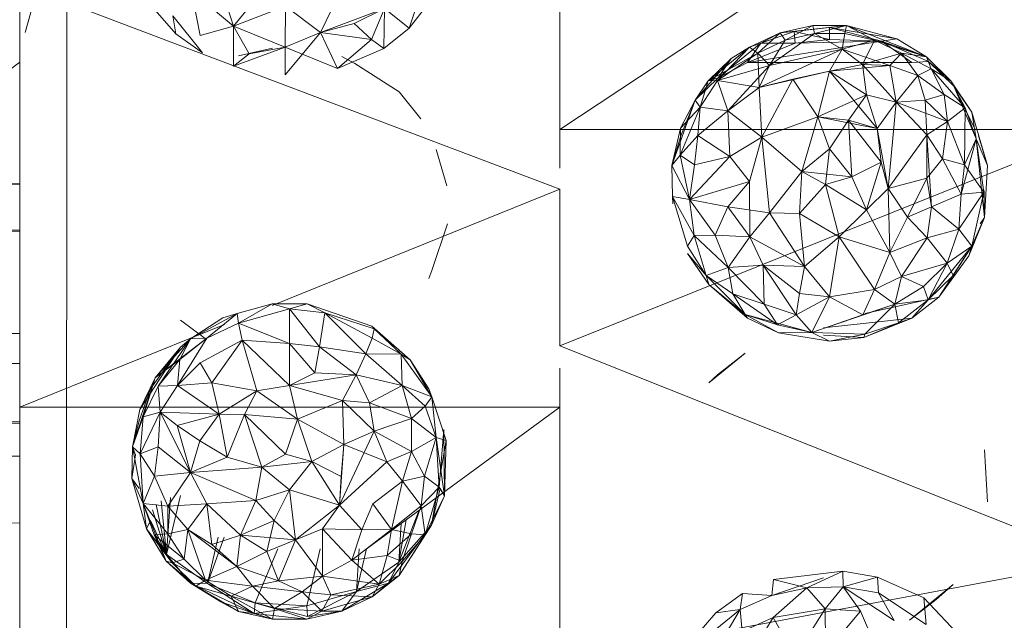
# Model space of a CAD drawing. Units: inches. Extents: x -725 to 5995, y -1967 to 2785.
# Drawn here: x 4365 to 4426, y 475 to 512 of the extents above; entities that cross this region are included whole.
import ezdxf

# ---------------------------------------------------------------- set-up
doc = ezdxf.new("R2010")
doc.units = ezdxf.units.IN
doc.header["$MEASUREMENT"] = 0

msp = doc.modelspace()

# ---------------------------------------------------------------- linework, layer by layer
at = {"lineweight": 9}
for p, q in [((4431.9, 527.456), (4398.297, 505.248)), ((4398.297, 508.886), (4398.297, 519.925)), ((4367.636, 519.19), (4367.602, 466.001)), ((4364.695, 487.97), (4364.695, 514.255)), ((4398.297, 501.531), (4364.695, 514.255)), ((4383.415, 511.288), (4384.984, 514.542)), ((4375.369, 513.867), (4375.915, 511.098)), ((4375.369, 513.867), (4377.985, 511.671)), ((4377.322, 513.77), (4377.985, 511.671)), ((4388.926, 511.546), (4389.763, 514.07)), ((4365.032, 511.284), (4365.544, 513.127)), ((4379.217, 513.162), (4377.985, 511.671)), ((4381.229, 512.924), (4377.985, 511.671)), ((4381.217, 510.36), (4381.229, 512.924)), ((4383.415, 511.288), (4381.229, 512.924)), ((4390.112, 513.061), (4388.926, 511.546)), ((4374.415, 511.205), (4373.124, 512.662)), ((4376.066, 510.026), (4374.217, 512.311)), ((4374.415, 511.205), (4374.217, 512.311)), ((4387.391, 512.781), (4383.415, 511.288)), ((4385.496, 511.846), (4387.391, 512.781)), ((4386.589, 510.847), (4387.391, 512.781)), ((4387.391, 512.781), (4387.356, 510.292)), ((4388.926, 511.546), (4387.391, 512.781)), ((4377.985, 511.671), (4375.915, 511.098)), ((4377.996, 509.186), (4377.985, 511.671)), ((4381.217, 510.36), (4377.985, 511.671)), ((4378.973, 509.948), (4377.985, 511.671)), ((4385.496, 511.846), (4383.415, 511.288)), ((4385.496, 511.846), (4386.589, 510.847)), ((4414.041, 511.709), (4412.006, 511.253)), ((4416.145, 511.709), (4412.006, 511.253)), ((4414.041, 511.709), (4412.32, 510.803)), ((4416.145, 511.709), (4412.889, 511.342)), ((4416.145, 511.709), (4414.041, 511.709)), ((4414.157, 511.212), (4414.041, 511.709)), ((4414.157, 511.212), (4416.145, 511.709)), ((4416.145, 511.709), (4415.087, 511.585)), ((4416.145, 511.709), (4416.04, 511.212)), ((4416.145, 511.709), (4419.284, 510.897)), ((4417.878, 510.803), (4416.145, 511.709)), ((4421.122, 509.773), (4416.145, 511.709)), ((4374.415, 511.205), (4376.066, 510.026)), ((4381.217, 508.651), (4383.415, 511.288)), ((4381.217, 510.36), (4383.415, 511.288)), ((4381.217, 510.36), (4383.415, 511.288)), ((4386.589, 510.847), (4383.415, 511.288)), ((4383.415, 511.288), (4384.461, 509.035)), ((4388.926, 511.546), (4387.356, 510.292)), ((4412.006, 511.253), (4410.111, 510.365)), ((4412.006, 511.253), (4410.622, 510.004)), ((4412.889, 511.342), (4410.808, 510.628)), ((4412.006, 511.253), (4410.808, 510.628)), ((4414.157, 511.212), (4411.355, 509.233)), ((4412.889, 511.342), (4412.006, 511.253)), ((4412.32, 510.803), (4412.006, 511.253)), ((4414.157, 511.212), (4412.32, 510.803)), ((4415.087, 511.585), (4412.889, 511.342)), ((4415.087, 510.847), (4412.889, 511.342)), ((4412.889, 511.342), (4412.948, 510.612)), ((4415.878, 510.243), (4414.157, 511.212)), ((4414.157, 511.212), (4416.04, 511.212)), ((4415.087, 511.585), (4415.087, 510.847)), ((4415.087, 511.585), (4418.331, 510.738)), ((4415.087, 511.585), (4419.284, 510.897)), ((4415.878, 510.243), (4416.04, 511.212)), ((4417.878, 510.803), (4416.04, 511.212)), ((4386.589, 510.847), (4384.461, 509.035)), ((4386.589, 510.847), (4387.356, 510.292)), ((4408.157, 508.467), (4410.808, 510.628)), ((4409.983, 509.408), (4418.331, 510.738)), ((4409.983, 509.408), (4410.808, 510.628)), ((4409.983, 509.408), (4412.948, 510.612)), ((4410.808, 510.628), (4410.111, 510.365)), ((4412.32, 510.803), (4410.622, 510.004)), ((4410.808, 510.628), (4412.948, 510.612)), ((4412.32, 510.803), (4411.355, 509.233)), ((4415.087, 510.847), (4412.948, 510.612)), ((4418.331, 510.738), (4412.948, 510.612)), ((4415.087, 510.847), (4418.331, 510.738)), ((4417.878, 510.803), (4415.878, 510.243)), ((4417.145, 509.295), (4417.878, 510.803)), ((4417.878, 510.803), (4421.122, 509.773)), ((4417.878, 510.803), (4419.563, 510.004)), ((4418.331, 510.738), (4419.284, 510.897)), ((4420.203, 509.408), (4418.331, 510.738)), ((4421.122, 509.773), (4418.331, 510.738)), ((4421.249, 509.477), (4418.331, 510.738)), ((4421.122, 509.773), (4419.284, 510.897)), ((4377.996, 509.186), (4381.217, 510.36)), ((4377.996, 509.186), (4378.973, 509.948)), ((4380.415, 510.305), (4378.299, 509.831)), ((4381.217, 510.36), (4378.973, 509.948)), ((4381.217, 508.651), (4381.217, 510.36)), ((4381.217, 508.651), (4381.217, 510.36)), ((4381.217, 510.36), (4384.461, 509.035)), ((4387.356, 510.292), (4384.461, 509.035)), ((4410.111, 510.365), (4407.541, 508.279)), ((4410.111, 510.365), (4407.541, 508.279)), ((4410.622, 510.004), (4407.541, 508.279)), ((4410.111, 510.365), (4408.111, 508.287)), ((4410.622, 510.004), (4408.111, 508.287)), ((4410.111, 510.365), (4408.959, 509.674)), ((4410.622, 510.004), (4410.111, 510.365)), ((4410.622, 510.004), (4411.355, 509.233)), ((4410.622, 510.004), (4410.704, 507.861)), ((4415.878, 510.243), (4410.704, 507.861)), ((4415.878, 510.243), (4411.355, 509.233)), ((4415.087, 508.885), (4415.878, 510.243)), ((4417.145, 509.295), (4415.878, 510.243)), ((4415.878, 510.243), (4418.831, 509.233)), ((4417.145, 509.295), (4419.563, 510.004)), ((4419.563, 510.004), (4418.831, 509.233)), ((4421.412, 509.018), (4419.563, 510.004)), ((4421.122, 509.773), (4419.563, 510.004)), ((4419.563, 510.004), (4420.587, 508.609)), ((4364.695, 509.426), (4362.881, 508.104)), ((4385.554, 509.35), (4384.74, 509.798)), ((4385.554, 509.35), (4388.31, 507.582)), ((4406.727, 507.064), (4408.959, 509.674)), ((4407.541, 508.279), (4408.959, 509.674)), ((4411.355, 509.233), (4408.111, 508.287)), ((4408.157, 508.467), (4408.959, 509.674)), ((4408.157, 508.467), (4409.983, 509.408)), ((4408.762, 506.398), (4411.355, 509.233)), ((4420.203, 509.408), (4409.983, 509.408)), ((4411.355, 509.233), (4410.704, 507.861)), ((4415.087, 508.885), (4417.145, 509.295)), ((4415.087, 508.885), (4418.831, 509.233)), ((4417.145, 509.295), (4418.831, 509.233)), ((4417.145, 509.295), (4419.226, 506.938)), ((4417.145, 509.295), (4417.389, 507.401)), ((4419.226, 506.938), (4418.831, 509.233)), ((4420.587, 508.609), (4418.831, 509.233)), ((4420.203, 509.408), (4421.249, 509.477)), ((4422.645, 508.279), (4421.122, 509.773)), ((4421.412, 509.018), (4421.122, 509.773)), ((4421.122, 509.773), (4421.249, 509.477)), ((4421.249, 509.477), (4422.819, 507.947)), ((4422.645, 508.279), (4421.249, 509.477)), ((4398.297, 508.886), (4398.297, 505.248)), ((4415.087, 508.885), (4410.704, 507.861)), ((4415.087, 508.885), (4412.796, 508.373)), ((4415.087, 508.885), (4414.354, 506.028)), ((4415.087, 508.885), (4418.052, 505.314)), ((4415.087, 508.885), (4417.389, 507.401)), ((4419.226, 506.938), (4420.587, 508.609)), ((4421.412, 509.018), (4420.587, 508.609)), ((4420.587, 508.609), (4422.214, 507.419)), ((4421.04, 507.072), (4420.587, 508.609)), ((4421.412, 509.018), (4422.214, 507.419)), ((4421.412, 509.018), (4422.645, 508.279)), ((4421.412, 509.018), (4423.528, 506.59)), ((4408.157, 508.467), (4406.727, 507.064)), ((4408.157, 508.467), (4406.727, 507.064)), ((4406.727, 507.064), (4407.541, 508.279)), ((4407.041, 506.631), (4408.111, 508.287)), ((4407.041, 506.631), (4407.541, 508.279)), ((4408.157, 508.467), (4407.541, 508.279)), ((4408.111, 508.287), (4407.541, 508.279)), ((4408.111, 508.287), (4407.541, 508.279)), ((4408.111, 508.287), (4410.704, 507.861)), ((4408.762, 506.398), (4408.111, 508.287)), ((4412.796, 508.373), (4410.704, 507.861)), ((4410.878, 504.767), (4412.796, 508.373)), ((4412.796, 508.373), (4414.354, 506.028)), ((4422.645, 508.279), (4423.528, 506.59)), ((4422.645, 508.279), (4423.947, 506.331)), ((4422.645, 508.279), (4422.819, 507.947)), ((4388.31, 507.582), (4389.658, 505.918)), ((4408.762, 506.398), (4410.704, 507.861)), ((4410.878, 504.767), (4410.704, 507.861)), ((4414.354, 506.028), (4417.389, 507.401)), ((4417.389, 507.401), (4416.273, 505.818)), ((4418.052, 505.314), (4417.389, 507.401)), ((4419.226, 506.938), (4417.389, 507.401)), ((4418.052, 505.314), (4417.389, 507.401)), ((4419.226, 506.938), (4417.389, 507.401)), ((4421.04, 507.072), (4422.214, 507.419)), ((4423.528, 506.59), (4422.214, 507.419)), ((4422.214, 507.419), (4422.424, 505.748)), ((4422.819, 507.947), (4424.159, 505.248)), ((4422.819, 507.947), (4424.912, 503.007)), ((4422.819, 507.947), (4423.947, 506.331)), ((4406.727, 507.064), (4405.274, 503.007)), ((4406.727, 507.064), (4405.809, 505.335)), ((4406.727, 507.064), (4405.832, 504.856)), ((4407.041, 506.631), (4406.727, 507.064)), ((4418.052, 505.314), (4419.226, 506.938)), ((4418.052, 505.314), (4419.226, 506.938)), ((4418.738, 501.585), (4419.226, 506.938)), ((4419.226, 506.938), (4421.04, 507.072)), ((4419.226, 506.938), (4421.04, 507.072)), ((4419.226, 506.938), (4422.424, 505.748)), ((4419.226, 506.938), (4421.133, 504.924)), ((4421.04, 507.072), (4422.424, 505.748)), ((4421.133, 504.924), (4421.04, 507.072)), ((4421.04, 507.072), (4422.424, 505.748)), ((4407.041, 506.631), (4405.797, 503.645)), ((4407.041, 506.631), (4405.809, 505.335)), ((4406.901, 504.876), (4407.041, 506.631)), ((4406.901, 504.876), (4408.762, 506.398)), ((4407.041, 506.631), (4408.762, 506.398)), ((4410.878, 504.767), (4408.762, 506.398)), ((4408.762, 506.398), (4408.89, 503.576)), ((4423.528, 506.59), (4422.424, 505.748)), ((4423.528, 506.59), (4423.493, 503.047)), ((4424.214, 504.656), (4423.528, 506.59)), ((4424.214, 504.656), (4423.947, 506.331)), ((4424.912, 503.007), (4423.947, 506.331)), ((4410.878, 504.767), (4414.354, 506.028)), ((4413.366, 502.636), (4414.354, 506.028)), ((4418.052, 505.314), (4414.354, 506.028)), ((4415.087, 504.039), (4414.354, 506.028)), ((4414.354, 506.028), (4416.273, 505.818)), ((4415.087, 504.039), (4416.273, 505.818)), ((4418.296, 503.204), (4416.273, 505.818)), ((4418.052, 505.314), (4416.273, 505.818)), ((4416.482, 502.293), (4416.273, 505.818)), ((4421.133, 504.924), (4422.424, 505.748)), ((4422.121, 503.418), (4422.424, 505.748)), ((4423.493, 503.047), (4422.424, 505.748)), ((4398.297, 502.835), (4398.297, 505.248)), ((4398.297, 491.796), (4431.9, 505.248)), ((4431.9, 505.248), (4398.297, 505.248)), ((4405.809, 505.335), (4405.274, 503.007)), ((4405.797, 503.645), (4405.809, 505.335)), ((4418.738, 501.585), (4418.052, 505.314)), ((4418.296, 503.204), (4418.052, 505.314)), ((4418.738, 501.585), (4421.133, 504.924)), ((4421.133, 502.228), (4421.133, 504.924)), ((4421.133, 504.924), (4421.424, 500.438)), ((4421.133, 502.228), (4421.133, 504.924)), ((4421.133, 504.924), (4422.121, 503.418)), ((4405.274, 503.007), (4405.832, 504.856)), ((4406.901, 504.876), (4405.797, 503.645)), ((4406.901, 504.876), (4406.681, 503.047)), ((4406.901, 504.876), (4408.89, 503.576)), ((4410.878, 504.767), (4408.89, 503.576)), ((4410.878, 504.767), (4410.099, 502.006)), ((4410.878, 504.767), (4411.355, 500.057)), ((4410.878, 504.767), (4413.366, 502.636)), ((4424.214, 504.656), (4423.284, 501.22)), ((4424.214, 504.656), (4423.493, 503.047)), ((4424.214, 504.656), (4424.691, 501.338)), ((4424.214, 504.656), (4424.691, 501.338)), ((4424.214, 504.656), (4424.726, 499.776)), ((4424.214, 504.656), (4424.912, 503.007)), ((4424.354, 504.856), (4424.912, 503.007)), ((4391.263, 501.75), (4390.612, 504.001)), ((4413.366, 502.636), (4415.087, 504.039)), ((4413.366, 502.636), (4415.087, 504.039)), ((4414.843, 501.835), (4415.087, 504.039)), ((4415.087, 504.039), (4416.482, 502.293)), ((4405.797, 503.645), (4405.274, 503.007)), ((4405.797, 503.645), (4406.378, 500.897)), ((4405.797, 503.645), (4406.681, 503.047)), ((4406.378, 500.897), (4408.89, 503.576)), ((4406.681, 503.047), (4408.89, 503.576)), ((4410.099, 502.006), (4408.89, 503.576)), ((4418.296, 503.204), (4416.482, 502.293)), ((4418.296, 503.204), (4417.389, 500.256)), ((4418.738, 501.585), (4418.296, 503.204)), ((4421.133, 502.228), (4422.121, 503.418)), ((4423.284, 501.22), (4422.121, 503.418)), ((4422.121, 503.418), (4423.493, 503.047)), ((4405.274, 503.007), (4405.32, 501.085)), ((4406.378, 500.897), (4405.274, 503.007)), ((4406.378, 500.897), (4406.681, 503.047)), ((4413.366, 502.636), (4411.355, 500.057)), ((4413.215, 500.028), (4413.366, 502.636)), ((4413.366, 502.636), (4414.843, 501.835)), ((4413.366, 502.636), (4414.843, 501.835)), ((4413.366, 502.636), (4416.482, 502.293)), ((4423.284, 501.22), (4423.493, 503.047)), ((4424.691, 501.338), (4423.493, 503.047)), ((4424.912, 503.007), (4424.726, 499.776)), ((4364.695, 501.902), (4361.66, 501.832)), ((4406.378, 500.897), (4410.099, 502.006)), ((4410.099, 502.006), (4408.762, 500.438)), ((4410.122, 498.561), (4410.099, 502.006)), ((4414.843, 501.835), (4416.482, 502.293)), ((4416.482, 502.293), (4417.389, 500.256)), ((4418.738, 501.585), (4421.133, 502.228)), ((4419.947, 499.799), (4421.133, 502.228)), ((4421.133, 502.228), (4421.424, 500.438)), ((4364.695, 501.811), (4361.66, 501.832)), ((4380.391, 494.305), (4398.297, 501.531)), ((4398.297, 501.531), (4398.297, 493.79)), ((4398.297, 491.796), (4398.297, 501.531)), ((4413.215, 500.028), (4414.843, 501.835)), ((4415.692, 498.574), (4414.843, 501.835)), ((4414.843, 501.835), (4417.389, 500.256)), ((4418.738, 501.585), (4417.389, 500.256)), ((4419.947, 499.799), (4418.738, 501.585)), ((4418.831, 497.603), (4418.738, 501.585)), ((4424.691, 501.338), (4423.145, 499.049)), ((4424.691, 501.338), (4423.284, 501.22)), ((4424.691, 501.338), (4423.947, 497.991)), ((4424.691, 501.338), (4424.726, 499.776)), ((4424.703, 501.457), (4424.726, 499.776)), ((4406.657, 498.653), (4405.32, 501.085)), ((4405.32, 501.085), (4406.239, 497.991)), ((4405.343, 500.616), (4405.32, 501.085)), ((4406.378, 500.897), (4405.32, 501.085)), ((4406.378, 500.897), (4406.657, 498.653)), ((4406.378, 500.897), (4407.971, 498.677)), ((4406.378, 500.897), (4408.762, 500.438)), ((4423.284, 501.22), (4421.424, 500.438)), ((4423.284, 501.22), (4423.145, 499.049)), ((4407.971, 498.677), (4408.762, 500.438)), ((4410.122, 498.561), (4408.762, 500.438)), ((4408.762, 500.438), (4411.355, 500.057)), ((4410.122, 498.561), (4408.762, 500.438)), ((4410.122, 498.561), (4411.355, 500.057)), ((4413.215, 500.028), (4411.355, 500.057)), ((4413.529, 496.722), (4411.355, 500.057)), ((4413.215, 500.028), (4415.692, 498.574)), ((4413.215, 500.028), (4413.529, 496.722)), ((4415.692, 498.574), (4417.389, 500.256)), ((4418.831, 497.603), (4417.389, 500.256)), ((4419.947, 499.799), (4421.424, 500.438)), ((4421.168, 498.509), (4421.424, 500.438)), ((4423.145, 499.049), (4421.424, 500.438)), ((4419.947, 499.799), (4418.831, 497.603)), ((4419.947, 499.799), (4421.168, 498.509)), ((4423.749, 497.383), (4424.726, 499.776)), ((4423.947, 497.991), (4424.726, 499.776)), ((4424.459, 499.368), (4424.726, 499.776)), ((4361.311, 498.973), (4364.695, 498.991)), ((4364.695, 498.884), (4361.311, 498.973)), ((4391.309, 499.379), (4390.344, 496.469)), ((4421.168, 498.509), (4423.145, 499.049)), ((4422.401, 496.92), (4423.145, 499.049)), ((4423.947, 497.991), (4423.145, 499.049)), ((4406.657, 498.653), (4406.239, 497.991)), ((4406.657, 498.653), (4407.971, 498.677)), ((4406.657, 498.653), (4408.773, 496.663)), ((4406.657, 498.653), (4407.401, 496.169)), ((4407.971, 498.677), (4408.773, 496.663)), ((4407.971, 498.677), (4410.122, 498.561)), ((4408.773, 496.663), (4410.122, 498.561)), ((4410.959, 496.814), (4410.122, 498.561)), ((4410.122, 498.561), (4413.529, 496.722)), ((4415.692, 498.574), (4413.529, 496.722)), ((4415.692, 498.574), (4415.087, 494.832)), ((4418.831, 497.603), (4415.692, 498.574)), ((4415.692, 498.574), (4417.878, 495.293)), ((4418.831, 497.603), (4421.168, 498.509)), ((4421.168, 498.509), (4419.563, 496.091)), ((4421.168, 498.509), (4422.401, 496.92)), ((4407.401, 496.169), (4406.239, 497.991)), ((4418.831, 497.603), (4417.878, 495.293)), ((4418.831, 497.603), (4417.878, 495.293)), ((4418.831, 497.603), (4419.563, 496.091)), ((4418.831, 497.603), (4419.563, 496.091)), ((4423.947, 497.991), (4421.226, 494.647)), ((4421.889, 494.818), (4423.947, 497.991)), ((4422.401, 496.92), (4423.947, 497.991)), ((4422.773, 496.169), (4423.947, 497.991)), ((4423.947, 497.991), (4423.749, 497.383)), ((4407.401, 496.169), (4406.25, 497.53)), ((4407.576, 495.603), (4406.25, 497.53)), ((4421.889, 494.818), (4423.749, 497.383)), ((4390.147, 495.971), (4390.344, 496.469)), ((4408.773, 496.663), (4407.401, 496.169)), ((4410.959, 496.814), (4408.773, 496.663)), ((4408.773, 496.663), (4409.076, 495.015)), ((4408.773, 496.663), (4411.029, 494.382)), ((4410.959, 496.814), (4413.529, 496.722)), ((4410.959, 496.814), (4413.227, 495.038)), ((4410.959, 496.814), (4413.006, 493.706)), ((4410.959, 496.814), (4411.029, 494.382)), ((4413.529, 496.722), (4413.227, 495.038)), ((4413.529, 496.722), (4415.087, 494.832)), ((4422.401, 496.92), (4419.563, 496.091)), ((4422.401, 496.92), (4420.935, 495.472)), ((4422.401, 496.92), (4421.226, 494.647)), ((4422.401, 496.92), (4422.773, 496.169)), ((4407.576, 495.603), (4407.401, 496.169)), ((4409.832, 493.746), (4407.401, 496.169)), ((4407.401, 496.169), (4409.076, 495.015)), ((4417.878, 495.293), (4419.563, 496.091)), ((4417.878, 495.293), (4419.563, 496.091)), ((4419.157, 494.382), (4419.563, 496.091)), ((4419.563, 496.091), (4420.935, 495.472)), ((4422.773, 496.169), (4421.226, 494.647)), ((4407.576, 495.603), (4409.983, 493.507)), ((4407.576, 495.603), (4409.832, 493.746)), ((4417.878, 495.293), (4415.087, 494.832)), ((4417.878, 495.293), (4417.168, 493.706)), ((4417.878, 495.293), (4419.157, 494.382)), ((4419.157, 494.382), (4420.935, 495.472)), ((4421.226, 494.647), (4420.935, 495.472)), ((4409.832, 493.746), (4409.076, 495.015)), ((4411.843, 493.091), (4409.076, 495.015)), ((4409.076, 495.015), (4411.029, 494.382)), ((4413.227, 495.038), (4413.006, 493.706)), ((4415.087, 494.832), (4413.006, 493.706)), ((4413.227, 495.038), (4415.087, 494.832)), ((4413.982, 492.611), (4415.087, 494.832)), ((4417.168, 493.706), (4415.087, 494.832)), ((4421.889, 494.818), (4417.277, 493.79)), ((4419.157, 494.382), (4421.226, 494.647)), ((4419.377, 493.222), (4421.226, 494.647)), ((4421.889, 494.818), (4420.203, 493.507)), ((4420.203, 493.507), (4421.226, 494.647)), ((4421.889, 494.818), (4421.226, 494.647)), ((4378.229, 493.796), (4380.391, 494.405)), ((4380.391, 494.405), (4378.299, 493.189)), ((4381.484, 494.092), (4378.299, 493.189)), ((4381.484, 494.092), (4380.391, 494.405)), ((4382.589, 494.405), (4380.391, 494.405)), ((4381.484, 494.092), (4380.391, 494.405)), ((4382.589, 494.405), (4380.391, 494.405)), ((4381.484, 494.092), (4382.589, 494.405)), ((4383.67, 493.849), (4381.484, 494.092)), ((4383.356, 491.732), (4381.484, 494.092)), ((4381.484, 491.939), (4381.484, 494.092)), ((4383.67, 493.849), (4382.589, 494.405)), ((4386.6, 493.016), (4382.589, 494.405)), ((4411.843, 493.091), (4411.029, 494.382)), ((4413.006, 493.706), (4411.029, 494.382)), ((4413.982, 492.611), (4419.157, 494.382)), ((4417.168, 493.706), (4419.157, 494.382)), ((4417.285, 492.508), (4419.157, 494.382)), ((4419.377, 493.222), (4419.157, 494.382)), ((4374.706, 493.388), (4376.229, 492.234)), ((4378.229, 493.796), (4375.322, 492.219)), ((4375.322, 492.219), (4377.322, 493.529)), ((4378.229, 493.796), (4376.345, 492.266)), ((4378.229, 493.796), (4377.322, 493.529)), ((4378.229, 493.796), (4378.299, 493.189)), ((4383.356, 491.732), (4383.67, 493.849)), ((4383.67, 493.849), (4386.624, 492.266)), ((4383.67, 493.849), (4386.752, 492.851)), ((4383.67, 493.849), (4386.24, 491.29)), ((4409.832, 493.746), (4411.843, 493.091)), ((4409.832, 493.746), (4413.982, 492.611)), ((4409.983, 493.507), (4409.832, 493.746)), ((4409.832, 493.746), (4411.913, 492.595)), ((4409.983, 493.507), (4411.913, 492.595)), ((4411.843, 493.091), (4413.006, 493.706)), ((4413.982, 492.611), (4413.006, 493.706)), ((4413.982, 492.611), (4417.168, 493.706)), ((4420.203, 493.507), (4414.722, 492.904)), ((4417.226, 492.303), (4420.203, 493.507)), ((4417.226, 492.303), (4420.203, 493.507)), ((4419.377, 493.222), (4420.203, 493.507)), ((4419.377, 493.222), (4420.203, 493.507)), ((4364.695, 487.97), (4377.441, 493.114)), ((4378.299, 493.189), (4376.345, 492.266)), ((4378.543, 492.145), (4378.299, 493.189)), ((4381.484, 491.939), (4378.299, 493.189)), ((4386.6, 493.016), (4388.996, 490.906)), ((4386.6, 493.016), (4388.437, 491.258)), ((4386.6, 493.016), (4386.752, 492.851)), ((4386.624, 492.266), (4386.752, 492.851)), ((4388.437, 491.258), (4386.752, 492.851)), ((4411.843, 493.091), (4413.982, 492.611)), ((4419.377, 493.222), (4417.226, 492.303)), ((4417.285, 492.508), (4419.377, 493.222)), ((4364.695, 492.545), (4360.974, 492.542)), ((4376.345, 492.266), (4373.113, 489.791)), ((4375.322, 492.219), (4373.113, 489.791)), ((4375.322, 492.219), (4373.31, 489.276)), ((4374.508, 489.327), (4376.345, 492.266)), ((4374.659, 490.939), (4376.345, 492.266)), ((4375.322, 492.219), (4374.659, 490.939)), ((4375.322, 492.219), (4374.706, 491.696)), ((4375.322, 492.219), (4376.345, 492.266)), ((4378.543, 492.145), (4375.915, 490.72)), ((4378.543, 492.145), (4376.647, 489.48)), ((4381.484, 491.939), (4378.543, 492.145)), ((4379.45, 488.979), (4378.543, 492.145)), ((4381.484, 489.321), (4378.543, 492.145)), ((4386.624, 492.266), (4386.24, 491.29)), ((4388.437, 491.258), (4386.624, 492.266)), ((4413.982, 492.611), (4411.913, 492.595)), ((4411.913, 492.595), (4415.087, 492.068)), ((4417.285, 492.508), (4413.982, 492.611)), ((4413.982, 492.611), (4415.087, 492.068)), ((4417.226, 492.303), (4414.722, 492.441)), ((4417.285, 492.508), (4415.087, 492.068)), ((4417.226, 492.303), (4415.087, 492.068)), ((4417.285, 492.508), (4417.226, 492.303)), ((4374.706, 491.696), (4372.159, 487.829)), ((4374.706, 491.696), (4372.834, 489.114)), ((4374.706, 491.696), (4373.113, 489.791)), ((4383.054, 490.097), (4381.484, 491.939)), ((4383.356, 491.732), (4381.484, 491.939)), ((4381.484, 491.939), (4381.484, 489.321)), ((4383.054, 490.097), (4383.356, 491.732)), ((4383.356, 491.732), (4386.24, 491.29)), ((4383.356, 491.732), (4385.624, 489.976)), ((4431.9, 478.414), (4398.297, 491.796)), ((4374.659, 490.939), (4373.113, 489.791)), ((4374.659, 490.939), (4373.31, 489.276)), ((4374.659, 490.939), (4374.508, 489.327)), ((4386.24, 491.29), (4385.624, 489.976)), ((4388.484, 489.327), (4386.24, 491.29)), ((4388.437, 491.258), (4386.24, 491.29)), ((4388.484, 489.327), (4388.437, 491.258)), ((4388.996, 490.906), (4388.437, 491.258)), ((4390.344, 488.616), (4388.437, 491.258)), ((4388.996, 490.906), (4390.147, 489.114)), ((4388.996, 490.906), (4390.344, 488.616)), ((4407.576, 489.481), (4409.832, 491.339)), ((4408.111, 489.989), (4409.832, 491.339)), ((4364.695, 490.689), (4361.009, 490.658)), ((4375.915, 490.72), (4374.508, 489.327)), ((4375.915, 490.72), (4376.647, 489.48)), ((4398.297, 490.398), (4398.297, 487.97)), ((4371.718, 485.501), (4373.113, 489.791)), ((4372.159, 487.829), (4373.113, 489.791)), ((4372.38, 487.359), (4373.113, 489.791)), ((4383.054, 490.097), (4381.484, 489.321)), ((4381.484, 489.321), (4385.624, 489.976)), ((4383.054, 490.097), (4385.624, 489.976)), ((4384.787, 488.386), (4385.624, 489.976)), ((4388.484, 489.327), (4385.624, 489.976)), ((4386.461, 488.245), (4385.624, 489.976)), ((4407.576, 489.481), (4408.111, 489.989)), ((4372.834, 489.114), (4372.125, 487.115)), ((4372.834, 489.114), (4372.159, 487.829)), ((4373.31, 489.276), (4372.38, 487.359)), ((4373.31, 489.276), (4374.508, 489.327)), ((4373.438, 487.66), (4373.31, 489.276)), ((4373.438, 487.66), (4374.508, 489.327)), ((4374.508, 489.327), (4376.647, 489.48)), ((4377.101, 487.535), (4374.508, 489.327)), ((4379.45, 488.979), (4376.647, 489.48)), ((4377.101, 487.535), (4376.647, 489.48)), ((4379.45, 488.979), (4381.484, 489.321)), ((4384.787, 488.386), (4381.484, 489.321)), ((4381.484, 489.321), (4381.973, 487.229)), ((4388.484, 489.327), (4386.461, 488.245)), ((4389.065, 487.258), (4388.484, 489.327)), ((4389.926, 488.024), (4388.484, 489.327)), ((4388.484, 489.327), (4390.344, 488.616)), ((4390.344, 488.616), (4390.147, 489.114)), ((4379.45, 488.979), (4377.101, 487.535)), ((4378.671, 487.515), (4379.45, 488.979)), ((4379.45, 488.979), (4381.973, 487.229)), ((4384.787, 488.386), (4381.973, 487.229)), ((4386.74, 486.467), (4384.787, 488.386)), ((4386.461, 488.245), (4384.787, 488.386)), ((4384.787, 488.386), (4384.868, 485.658)), ((4389.926, 488.024), (4390.344, 488.616)), ((4390.344, 488.616), (4391.228, 485.897)), ((4390.344, 488.616), (4390.612, 486.078)), ((4364.695, 487.97), (4364.695, 463.351)), ((4364.695, 487.97), (4398.297, 487.97)), ((4371.718, 485.501), (4372.159, 487.829)), ((4386.249, 479.143), (4398.297, 487.97)), ((4389.065, 487.258), (4386.461, 488.245)), ((4386.74, 486.467), (4386.461, 488.245)), ((4389.065, 487.258), (4389.926, 488.024)), ((4389.926, 488.024), (4390.612, 486.078)), ((4398.297, 483.943), (4398.297, 487.97)), ((4371.718, 485.501), (4372.38, 487.359)), ((4373.438, 487.66), (4372.194, 485.06)), ((4372.194, 485.06), (4372.38, 487.359)), ((4373.438, 487.66), (4372.38, 487.359)), ((4373.299, 485.509), (4373.438, 487.66)), ((4373.438, 487.66), (4375.322, 483.905)), ((4373.438, 487.66), (4377.101, 487.535)), ((4373.438, 487.66), (4374.496, 486.821)), ((4377.101, 487.535), (4374.496, 486.821)), ((4375.903, 485.869), (4377.101, 487.535)), ((4378.671, 487.515), (4377.101, 487.535)), ((4377.101, 487.535), (4377.601, 484.852)), ((4378.671, 487.515), (4377.101, 487.535)), ((4377.101, 487.535), (4377.601, 484.852)), ((4378.671, 487.515), (4377.601, 484.852)), ((4378.671, 487.515), (4377.601, 484.852)), ((4378.671, 487.515), (4381.24, 485.042)), ((4378.671, 487.515), (4379.764, 484.235)), ((4378.671, 487.515), (4381.973, 487.229)), ((4381.24, 485.042), (4381.973, 487.229)), ((4382.868, 484.58), (4381.973, 487.229)), ((4381.973, 487.229), (4384.868, 485.658)), ((4389.065, 487.258), (4386.74, 486.467)), ((4389.065, 487.258), (4389.065, 485.206)), ((4389.065, 487.258), (4390.612, 486.078)), ((4364.695, 487.084), (4361.218, 487.001)), ((4364.695, 486.97), (4361.218, 487.001)), ((4371.718, 485.501), (4372.125, 487.115)), ((4375.322, 483.905), (4374.496, 486.821)), ((4375.903, 485.869), (4374.496, 486.821)), ((4390.786, 482.998), (4391.077, 486.571)), ((4391.123, 482.453), (4391.077, 486.571)), ((4386.74, 486.467), (4384.589, 481.864)), ((4386.74, 486.467), (4384.868, 485.658)), ((4386.74, 486.467), (4387.531, 484.579)), ((4386.74, 486.467), (4387.531, 484.579)), ((4386.74, 486.467), (4389.065, 485.206)), ((4389.065, 485.206), (4390.612, 486.078)), ((4389.891, 483.669), (4390.612, 486.078)), ((4391.123, 482.453), (4390.612, 486.078)), ((4391.228, 485.897), (4390.612, 486.078)), ((4390.786, 482.998), (4390.612, 486.078)), ((4371.718, 485.501), (4371.671, 483.529)), ((4371.718, 485.501), (4371.892, 485.012)), ((4372.194, 485.06), (4371.718, 485.501)), ((4371.718, 485.501), (4372.369, 481.98)), ((4373.299, 485.509), (4372.194, 485.06)), ((4373.299, 485.509), (4373.078, 483.669)), ((4373.299, 485.509), (4375.322, 483.905)), ((4375.322, 483.905), (4375.903, 485.869)), ((4375.903, 485.869), (4377.601, 484.852)), ((4382.868, 484.58), (4384.868, 485.658)), ((4384.589, 481.864), (4384.868, 485.658)), ((4384.694, 483.652), (4384.868, 485.658)), ((4387.531, 484.579), (4384.868, 485.658)), ((4390.321, 480.629), (4391.228, 485.897)), ((4391.123, 482.453), (4391.228, 485.897)), ((4424.726, 485.309), (4424.912, 482.078)), ((4364.695, 484.915), (4361.509, 484.915)), ((4371.671, 483.529), (4371.892, 485.012)), ((4372.194, 485.06), (4373.078, 483.669)), ((4372.194, 485.06), (4372.369, 481.98)), ((4375.322, 483.905), (4377.601, 484.852)), ((4377.601, 484.852), (4379.764, 484.235)), ((4381.24, 485.042), (4379.764, 484.235)), ((4382.868, 484.58), (4381.24, 485.042)), ((4389.065, 485.206), (4387.531, 484.579)), ((4388.519, 483.356), (4389.065, 485.206)), ((4389.891, 483.669), (4389.065, 485.206)), ((4375.322, 483.905), (4379.764, 484.235)), ((4379.764, 484.235), (4379.392, 482.157)), ((4382.868, 484.58), (4379.764, 484.235)), ((4381.484, 482.832), (4379.764, 484.235)), ((4382.868, 484.58), (4381.484, 482.832)), ((4384.589, 481.864), (4382.868, 484.58)), ((4384.694, 483.652), (4382.868, 484.58)), ((4384.589, 481.864), (4387.531, 484.579)), ((4388.519, 483.356), (4387.531, 484.579)), ((4372.578, 480.398), (4371.671, 483.529)), ((4371.671, 483.529), (4372.369, 481.98)), ((4371.671, 483.529), (4372.125, 482.909)), ((4373.078, 483.669), (4372.369, 481.98)), ((4375.322, 483.905), (4373.078, 483.669)), ((4373.915, 481.805), (4373.078, 483.669)), ((4375.322, 483.905), (4373.915, 481.805)), ((4375.322, 483.905), (4376.334, 481.947)), ((4375.322, 483.905), (4379.392, 482.157)), ((4384.589, 481.864), (4384.694, 483.652)), ((4388.519, 483.356), (4389.891, 483.669)), ((4389.891, 483.669), (4389.682, 481.829)), ((4389.891, 483.669), (4390.786, 482.998)), ((4398.297, 472.142), (4398.297, 483.943)), ((4388.519, 483.356), (4386.659, 481.947)), ((4388.519, 483.356), (4387.821, 480.356)), ((4388.519, 483.356), (4389.682, 481.829)), ((4389.682, 481.829), (4390.786, 482.998)), ((4389.926, 480.034), (4390.786, 482.998)), ((4390.321, 480.629), (4390.856, 482.909)), ((4391.123, 482.453), (4390.786, 482.998)), ((4391.123, 482.453), (4390.856, 482.909)), ((4373.822, 478.8), (4374.694, 482.468)), ((4373.822, 478.8), (4374.065, 482.351)), ((4381.484, 482.832), (4379.392, 482.157)), ((4380.531, 480.914), (4381.484, 482.832)), ((4381.856, 479.719), (4381.484, 482.832)), ((4384.589, 481.864), (4381.484, 482.832)), ((4389.926, 480.034), (4391.123, 482.453)), ((4391.123, 482.453), (4390.321, 480.629)), ((4373.055, 480.034), (4372.369, 481.98)), ((4372.369, 481.98), (4373.799, 478.386)), ((4372.578, 480.398), (4372.369, 481.98)), ((4373.915, 481.805), (4372.369, 481.98)), ((4372.369, 481.98), (4373.915, 480.08)), ((4373.822, 478.8), (4373.186, 481.915)), ((4373.822, 478.8), (4373.502, 482.138)), ((4376.334, 481.947), (4373.915, 481.805)), ((4373.915, 481.805), (4375.159, 480.356)), ((4373.915, 481.805), (4373.915, 480.08)), ((4376.334, 481.947), (4375.159, 480.356)), ((4376.334, 481.947), (4379.392, 482.157)), ((4376.334, 481.947), (4376.647, 479.419)), ((4376.334, 481.947), (4378.438, 480.006)), ((4379.392, 482.157), (4378.438, 480.006)), ((4380.531, 480.914), (4379.392, 482.157)), ((4381.856, 479.719), (4384.589, 481.864)), ((4383.542, 480.405), (4384.589, 481.864)), ((4384.589, 481.864), (4385.973, 480.336)), ((4385.973, 480.336), (4386.659, 481.947)), ((4387.821, 480.356), (4386.659, 481.947)), ((4389.682, 481.829), (4387.821, 480.356)), ((4389.065, 480.08), (4389.682, 481.829)), ((4389.926, 480.034), (4389.682, 481.829)), ((4373.822, 478.8), (4372.957, 481.585)), ((4389.54, 481.554), (4388.286, 478.328)), ((4364.695, 480.782), (4362.079, 480.737)), ((4372.578, 480.398), (4372.834, 480.911)), ((4373.822, 478.8), (4372.834, 480.911)), ((4380.531, 480.914), (4378.438, 480.006)), ((4380.531, 480.914), (4378.438, 480.006)), ((4380.531, 480.914), (4380.066, 479)), ((4380.531, 480.914), (4381.856, 479.719)), ((4380.531, 480.914), (4381.856, 479.719)), ((4383.542, 480.405), (4381.856, 479.719)), ((4385.356, 478.454), (4383.542, 480.405)), ((4383.542, 480.405), (4383.542, 477.465)), ((4383.542, 480.405), (4385.973, 480.336)), ((4390.321, 480.629), (4387.647, 477.015)), ((4388.286, 478.328), (4388.742, 480.969)), ((4388.422, 480.735), (4388.286, 478.328)), ((4390.321, 480.629), (4388.286, 478.328)), ((4388.31, 477.503), (4390.321, 480.629)), ((4389.926, 480.034), (4390.321, 480.629)), ((4372.578, 480.398), (4373.822, 478.8)), ((4372.578, 480.398), (4374.171, 478.289)), ((4372.578, 480.398), (4373.799, 478.386)), ((4373.055, 480.034), (4373.915, 480.08)), ((4373.055, 480.034), (4373.799, 478.386)), ((4374.915, 478.512), (4373.055, 480.034)), ((4373.055, 480.034), (4374.171, 478.289)), ((4375.159, 480.356), (4373.915, 480.08)), ((4374.915, 478.512), (4373.915, 480.08)), ((4374.915, 478.512), (4375.159, 480.356)), ((4376.647, 479.419), (4375.159, 480.356)), ((4375.159, 480.356), (4376.252, 477.202)), ((4375.159, 480.356), (4378.194, 478.058)), ((4377.405, 479.88), (4376.38, 477.009)), ((4377.042, 479.88), (4376.38, 477.009)), ((4376.647, 479.419), (4378.438, 480.006)), ((4378.438, 480.006), (4378.194, 478.058)), ((4381.856, 479.719), (4378.438, 480.006)), ((4380.066, 479), (4378.438, 480.006)), ((4385.356, 478.454), (4387.821, 480.356)), ((4385.356, 478.454), (4385.973, 480.336)), ((4387.821, 480.356), (4385.973, 480.336)), ((4387.565, 478.741), (4387.821, 480.356)), ((4389.065, 480.08), (4387.565, 478.741)), ((4389.065, 480.08), (4387.821, 480.356)), ((4389.926, 480.034), (4388.31, 477.503)), ((4389.065, 480.08), (4388.484, 478.361)), ((4388.484, 478.361), (4389.926, 480.034)), ((4389.065, 480.08), (4389.926, 480.034)), ((4376.647, 479.419), (4378.194, 478.058)), ((4381.856, 479.719), (4380.066, 479)), ((4381.856, 479.719), (4380.798, 477.162)), ((4381.856, 479.719), (4383.542, 477.465)), ((4373.822, 478.8), (4375.322, 477.015)), ((4373.822, 478.8), (4376.38, 477.009)), ((4380.066, 479), (4378.194, 478.058)), ((4380.757, 479.148), (4379.345, 475.797)), ((4380.066, 479), (4380.798, 477.162)), ((4382.566, 475.619), (4383.384, 479.149)), ((4385.356, 478.454), (4387.565, 478.741)), ((4385.81, 479.151), (4385.659, 476.496)), ((4385.659, 476.496), (4386.273, 479.151)), ((4387.565, 478.741), (4387.065, 476.968)), ((4388.484, 478.361), (4387.565, 478.741)), ((4374.171, 478.289), (4373.799, 478.386)), ((4375.322, 477.015), (4373.799, 478.386)), ((4374.171, 478.289), (4373.799, 478.386)), ((4375.659, 476.831), (4373.799, 478.386)), ((4374.915, 478.512), (4374.171, 478.289)), ((4374.171, 478.289), (4376.252, 477.202)), ((4374.171, 478.289), (4375.659, 476.831)), ((4374.915, 478.512), (4376.252, 477.202)), ((4376.252, 477.202), (4378.194, 478.058)), ((4379.171, 476.83), (4378.194, 478.058)), ((4380.798, 477.162), (4378.194, 478.058)), ((4385.356, 478.454), (4383.542, 477.465)), ((4385.356, 478.454), (4387.065, 476.968)), ((4385.659, 476.496), (4388.286, 478.328)), ((4388.484, 478.361), (4387.065, 476.968)), ((4388.286, 478.328), (4387.647, 477.015)), ((4388.484, 478.361), (4388.31, 477.503)), ((4398.297, 472.142), (4431.9, 478.414)), ((4380.798, 477.162), (4383.542, 477.465)), ((4382.275, 476.485), (4383.542, 477.465)), ((4383.542, 477.465), (4387.065, 476.968)), ((4383.542, 477.465), (4384.054, 476.293)), ((4388.31, 477.503), (4386.624, 476.177)), ((4388.31, 477.503), (4387.065, 476.968)), ((4388.31, 477.503), (4387.647, 477.015)), ((4414.722, 477.354), (4411.506, 476.258)), ((4415.913, 477.76), (4411.599, 477.239)), ((4415.913, 477.76), (4413.68, 476.739)), ((4415.913, 477.76), (4418.064, 477.394)), ((4415.913, 477.76), (4415.936, 476.793)), ((4418.064, 477.394), (4415.936, 476.793)), ((4418.064, 477.394), (4420.959, 476.108)), ((4418.064, 477.394), (4418.145, 476.417)), ((4377.206, 475.856), (4375.322, 477.015)), ((4379.287, 475.137), (4375.322, 477.015)), ((4376.38, 477.009), (4375.322, 477.015)), ((4375.659, 476.831), (4375.322, 477.015)), ((4378.299, 475.253), (4375.322, 477.015)), ((4376.252, 477.202), (4375.659, 476.831)), ((4377.845, 476.217), (4375.659, 476.831)), ((4375.659, 476.831), (4378.299, 475.253)), ((4379.171, 476.83), (4376.252, 477.202)), ((4377.845, 476.217), (4376.252, 477.202)), ((4379.345, 475.797), (4376.38, 477.009)), ((4379.287, 475.137), (4376.38, 477.009)), ((4379.171, 476.83), (4377.845, 476.217)), ((4379.171, 476.83), (4380.798, 477.162)), ((4379.171, 476.83), (4380.554, 475.45)), ((4379.171, 476.83), (4382.275, 476.485)), ((4380.798, 477.162), (4382.275, 476.485)), ((4387.065, 476.968), (4384.054, 476.293)), ((4384.74, 475.287), (4387.647, 477.015)), ((4385.659, 476.496), (4387.647, 477.015)), ((4386.624, 476.177), (4387.647, 477.015)), ((4387.065, 476.968), (4386.624, 476.177)), ((4411.599, 477.239), (4411.506, 476.258)), ((4413.68, 476.739), (4411.506, 476.258)), ((4411.587, 474.879), (4413.68, 476.739)), ((4411.599, 477.239), (4413.68, 476.739)), ((4415.936, 476.793), (4413.68, 476.739)), ((4414.82, 475.429), (4413.68, 476.739)), ((4415.936, 476.793), (4414.82, 475.429)), ((4417.017, 475.27), (4415.936, 476.793)), ((4415.936, 476.793), (4419.11, 474.699)), ((4418.145, 476.417), (4415.936, 476.793)), ((4422.773, 476.933), (4420.075, 474.72)), ((4422.773, 476.933), (4421.715, 475.997)), ((4377.845, 476.217), (4380.554, 475.45)), ((4377.845, 476.217), (4380.415, 474.78)), ((4377.845, 476.217), (4378.299, 475.253)), ((4380.554, 475.45), (4382.275, 476.485)), ((4382.275, 476.485), (4384.054, 476.293)), ((4382.275, 476.485), (4383.484, 475.27)), ((4382.566, 475.619), (4385.659, 476.496)), ((4385.659, 476.496), (4382.601, 474.954)), ((4384.054, 476.293), (4383.484, 475.27)), ((4386.624, 476.177), (4383.484, 475.27)), ((4386.624, 476.177), (4384.054, 476.293)), ((4385.659, 476.496), (4384.74, 475.287)), ((4384.74, 475.287), (4386.624, 476.177)), ((4409.669, 476.38), (4408.006, 475.174)), ((4409.669, 476.38), (4409.518, 475.374)), ((4409.518, 475.374), (4411.506, 476.258)), ((4409.669, 476.38), (4411.506, 476.258)), ((4418.145, 476.417), (4421.098, 474.457)), ((4418.145, 476.417), (4419.11, 474.699)), ((4418.145, 476.417), (4421.098, 474.457)), ((4418.145, 476.417), (4419.11, 474.699)), ((4377.206, 475.856), (4378.299, 475.253)), ((4377.206, 475.856), (4379.287, 475.137)), ((4379.345, 475.797), (4379.287, 475.137)), ((4382.566, 475.619), (4379.287, 475.137)), ((4382.566, 475.619), (4379.345, 475.797)), ((4379.345, 475.797), (4382.601, 474.954)), ((4382.566, 475.619), (4379.345, 475.797)), ((4382.566, 475.619), (4382.601, 474.954)), ((4421.715, 475.997), (4420.075, 474.72)), ((4420.959, 476.108), (4423.342, 473.576)), ((4421.098, 474.457), (4420.959, 476.108)), ((4380.415, 474.78), (4378.299, 475.253)), ((4379.287, 475.137), (4378.299, 475.253)), ((4379.287, 475.137), (4382.566, 474.78)), ((4380.415, 474.78), (4379.287, 475.137)), ((4380.554, 475.45), (4380.415, 474.78)), ((4380.554, 475.45), (4382.566, 474.78)), ((4380.554, 475.45), (4383.484, 475.27)), ((4384.74, 475.287), (4382.566, 474.78)), ((4382.566, 474.78), (4383.484, 475.27)), ((4384.74, 475.287), (4382.601, 474.954)), ((4384.74, 475.287), (4383.484, 475.27)), ((4408.006, 475.174), (4406.727, 473.685)), ((4407.087, 473.399), (4409.518, 475.374)), ((4407.983, 472.803), (4409.518, 475.374)), ((4407.983, 472.803), (4409.518, 475.374)), ((4408.006, 475.174), (4409.518, 475.374)), ((4408.006, 475.174), (4409.518, 475.374)), ((4409.645, 474.015), (4409.518, 475.374)), ((4411.587, 474.879), (4414.82, 475.429)), ((4412.948, 472.475), (4414.82, 475.429)), ((4414.854, 472.704), (4414.82, 475.429)), ((4417.017, 475.27), (4414.82, 475.429)), ((4414.854, 472.704), (4417.017, 475.27)), ((4417.854, 473.318), (4417.017, 475.27)), ((4380.415, 474.78), (4382.566, 474.78)), ((4409.645, 474.015), (4411.587, 474.879)), ((4411.587, 474.879), (4410.052, 472.374)), ((4411.587, 474.879), (4412.948, 472.475))]:
    msp.add_line(p, q, dxfattribs=at)

doc.saveas('drawing.dxf')
